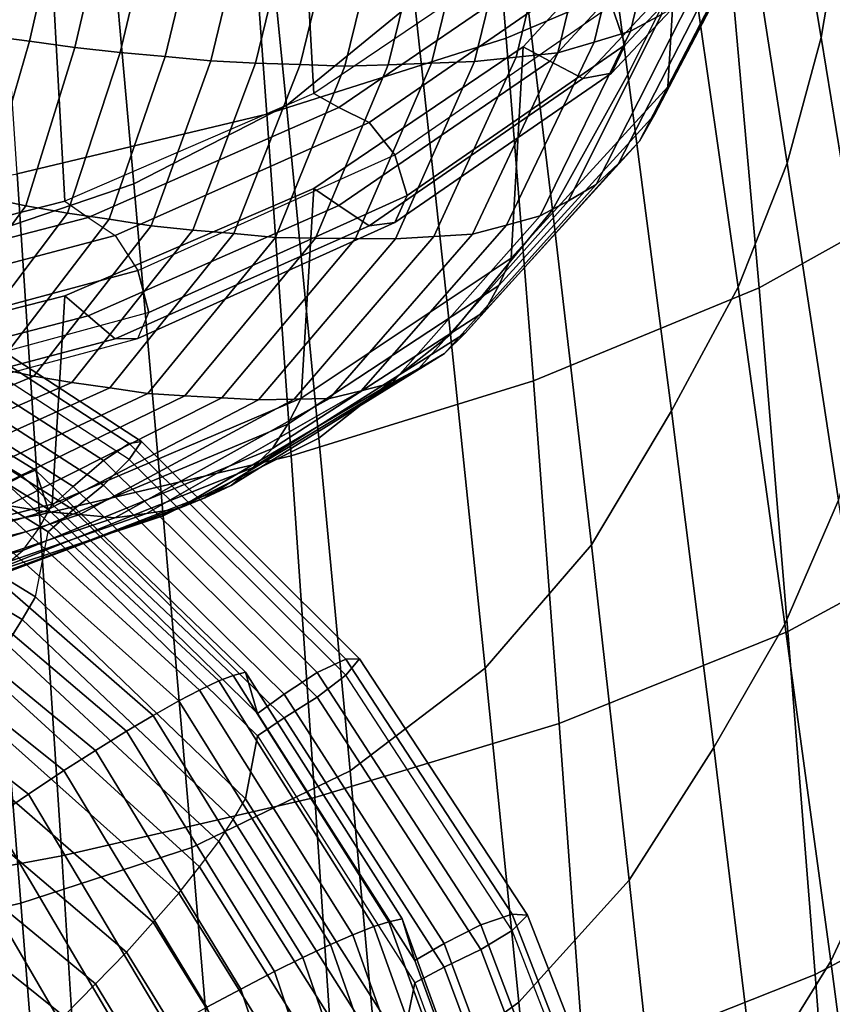
# Model space of a CAD drawing. Units: inches. Extents: x -20.4 to 20.4, y -18.4 to 18.4.
# Drawn here: x 6.9 to 8.8, y -1.2 to 1.2 of the extents above; entities that cross this region are included whole.
import ezdxf

# ---------------------------------------------------------------- set-up
doc = ezdxf.new("R2010")
doc.units = ezdxf.units.IN
doc.header["$MEASUREMENT"] = 0
doc.layers.add('Knoll Studio Chair Cushion', color=2, linetype='Continuous')
doc.layers.add('Knoll Studio Chair Shell', color=2, linetype='Continuous')

msp = doc.modelspace()

# ---------------------------------------------------------------- linework, layer by layer
at = {"layer": 'Knoll Studio Chair Cushion'}
for points in [[(8.4444, 1.5157, 13.1885), (8.6836, 1.9687, 13.6724), (8.6513, 1.466, 14.1743), (8.4143, 1.0145, 13.6918)], [(8.0435, 1.8706, 12.0788), (8.0716, 1.3343, 12.5447), (7.5756, 0.9987, 12.1862), (7.546, 1.5385, 11.7239)], [(8.3992, 1.1858, 14.6742), (8.5081, 1.6465, 15.1665), (8.4355, 1.6026, 15.2615), (8.3264, 1.1465, 14.7742)], [(8.6755, 1.6271, 12.9215), (8.7116, 1.5354, 12.9845), (8.3134, 1.1139, 12.5341), (8.2808, 1.2079, 12.4736)], [(8.3264, 1.1465, 14.7742), (8.4355, 1.6026, 15.2615), (8.3488, 1.5709, 15.3505), (8.2404, 1.1202, 14.8689)], [(8.2404, 1.1202, 14.8689), (8.3488, 1.5709, 15.3505), (8.2616, 1.5402, 15.4401), (8.1536, 1.0949, 14.9643)], [(8.1536, 1.0949, 14.9643), (8.2616, 1.5402, 15.4401), (8.162, 1.524, 15.5204), (8.0552, 1.0848, 15.051)], [(7.546, 1.5385, 11.7239), (7.5756, 0.9987, 12.1862), (6.9862, 0.7442, 11.9142), (6.9563, 1.2878, 11.4561)], [(8.0552, 1.0848, 15.051), (8.162, 1.524, 15.5204), (8.0623, 1.5082, 15.6011), (7.9565, 1.075, 15.1382)], [(8.0716, 1.1098, 12.7547), (8.4444, 1.5157, 13.1885), (8.4143, 1.0145, 13.6918), (8.0435, 0.6094, 13.2591)], [(8.1352, 1.0752, 12.7259), (8.5143, 1.4848, 13.1636), (8.4444, 1.5157, 13.1885), (8.0716, 1.1098, 12.7547)], [(8.3134, 1.1139, 12.5341), (8.7116, 1.5354, 12.9845), (8.6755, 1.4665, 13.0719), (8.2808, 1.0472, 12.6239)], [(6.9024, 1.1226, 15.8693), (6.9864, 1.4929, 16.265), (6.8764, 1.5003, 16.3142), (6.7964, 1.136, 15.9249)], [(7.0098, 1.1076, 15.812), (7.0973, 1.4841, 16.2143), (6.9864, 1.4929, 16.265), (6.9024, 1.1226, 15.8693)], [(7.8544, 1.0708, 15.2218), (7.9589, 1.4978, 15.6781), (7.8552, 1.4877, 15.7548), (7.7521, 1.067, 15.3052)], [(7.9565, 1.075, 15.1382), (8.0623, 1.5082, 15.6011), (7.9589, 1.4978, 15.6781), (7.8544, 1.0708, 15.2218)], [(7.117, 1.0957, 15.7496), (7.2076, 1.4784, 16.1585), (7.0973, 1.4841, 16.2143), (7.0098, 1.1076, 15.812)], [(7.2239, 1.0865, 15.6826), (7.3173, 1.4755, 16.0983), (7.2076, 1.4784, 16.1585), (7.117, 1.0957, 15.7496)], [(7.3317, 1.0763, 15.6145), (7.4276, 1.4717, 16.0369), (7.3173, 1.4755, 16.0983), (7.2239, 1.0865, 15.6826)], [(7.4377, 1.0712, 15.5409), (7.5358, 1.4729, 15.9701), (7.4276, 1.4717, 16.0369), (7.3317, 1.0763, 15.6145)], [(7.5434, 1.0678, 15.4646), (7.6433, 1.4759, 15.9006), (7.5358, 1.4729, 15.9701), (7.4377, 1.0712, 15.5409)], [(7.6495, 1.064, 15.3877), (7.7512, 1.4784, 15.8306), (7.6433, 1.4759, 15.9006), (7.5434, 1.0678, 15.4646)], [(7.7521, 1.067, 15.3052), (7.8552, 1.4877, 15.7548), (7.7512, 1.4784, 15.8306), (7.6495, 1.064, 15.3877)], [(8.2133, 1.0343, 12.6944), (8.6006, 1.449, 13.1375), (8.5143, 1.4848, 13.1636), (8.1352, 1.0752, 12.7259)], [(8.2808, 1.0472, 12.6239), (8.6755, 1.4665, 13.0719), (8.6006, 1.449, 13.1375), (8.2133, 1.0343, 12.6944)], [(8.4143, 1.0145, 13.6918), (8.6513, 1.466, 14.1743), (8.6181, 1.3985, 14.2726), (8.3832, 0.9483, 13.7916)], [(6.924, 1.4004, 11.406), (6.9563, 1.2878, 11.4561), (6.3011, 1.1229, 11.2799), (6.2698, 1.2373, 11.2317)], [(8.3832, 0.9483, 13.7916), (8.6181, 1.3985, 14.2726), (8.5795, 1.3348, 14.3725), (8.3471, 0.8862, 13.8932)], [(7.6354, 0.9662, 12.1433), (8.1352, 1.3078, 12.5082), (8.0716, 1.3343, 12.5447), (7.5756, 0.9987, 12.1862)], [(8.3471, 0.8862, 13.8932), (8.5795, 1.3348, 14.3725), (8.5265, 1.2795, 14.4732), (8.2978, 0.8332, 13.9963)], [(7.7068, 0.9307, 12.0931), (8.2133, 1.279, 12.4653), (8.1352, 1.3078, 12.5082), (7.6354, 0.9662, 12.1433)], [(6.9563, 1.2878, 11.4561), (6.9862, 0.7442, 11.9142), (6.3297, 0.5775, 11.7361), (6.3011, 1.1229, 11.2799)], [(7.7679, 0.8538, 12.0953), (8.2808, 1.2079, 12.4736), (8.2133, 1.279, 12.4653), (7.7068, 0.9307, 12.0931)], [(8.2978, 0.8332, 13.9963), (8.5265, 1.2795, 14.4732), (8.4699, 1.2273, 14.5747), (8.2451, 0.7835, 14.1005)], [(8.2451, 0.7835, 14.1005), (8.4699, 1.2273, 14.5747), (8.3992, 1.1858, 14.6742), (8.1794, 0.7452, 14.2034)], [(8.2808, 1.2079, 12.4736), (8.3134, 1.1139, 12.5341), (7.7971, 0.7571, 12.153), (7.7679, 0.8538, 12.0953)], [(8.1794, 0.7452, 14.2034), (8.3992, 1.1858, 14.6742), (8.3264, 1.1465, 14.7742), (8.1118, 0.7092, 14.3069)], [(8.1118, 0.7092, 14.3069), (8.3264, 1.1465, 14.7742), (8.2404, 1.1202, 14.8689), (8.0321, 0.6869, 14.4059)], [(6.7948, 0.7532, 15.4746), (6.9024, 1.1226, 15.8693), (6.7964, 1.136, 15.9249), (6.6971, 0.7719, 15.5359)], [(6.8938, 0.7329, 15.4116), (7.0098, 1.1076, 15.812), (6.9024, 1.1226, 15.8693), (6.7948, 0.7532, 15.4746)], [(8.0321, 0.6869, 14.4059), (8.2404, 1.1202, 14.8689), (8.1536, 1.0949, 14.9643), (7.9516, 0.6656, 14.5055)], [(6.9926, 0.7157, 15.3436), (7.117, 1.0957, 15.7496), (7.0098, 1.1076, 15.812), (6.8938, 0.7329, 15.4116)], [(7.5756, 0.7743, 12.3962), (8.0716, 1.1098, 12.7547), (8.0435, 0.6094, 13.2591), (7.546, 0.2773, 12.9042)], [(7.6354, 0.7337, 12.361), (8.1352, 1.0752, 12.7259), (8.0716, 1.1098, 12.7547), (7.5756, 0.7743, 12.3962)], [(7.7971, 0.7571, 12.153), (8.3134, 1.1139, 12.5341), (8.2808, 1.0472, 12.6239), (7.7679, 0.6932, 12.2456)], [(7.0913, 0.7013, 15.271), (7.2239, 1.0865, 15.6826), (7.117, 1.0957, 15.7496), (6.9926, 0.7157, 15.3436)], [(7.1909, 0.6859, 15.1973), (7.3317, 1.0763, 15.6145), (7.2239, 1.0865, 15.6826), (7.0913, 0.7013, 15.271)], [(7.289, 0.6757, 15.1182), (7.4377, 1.0712, 15.5409), (7.3317, 1.0763, 15.6145), (7.1909, 0.6859, 15.1973)], [(7.7068, 0.686, 12.3222), (8.2133, 1.0343, 12.6944), (8.1352, 1.0752, 12.7259), (7.6354, 0.7337, 12.361)], [(7.7691, 0.6549, 14.6893), (7.9565, 1.075, 15.1382), (7.8544, 1.0708, 15.2218), (7.6745, 0.6555, 14.7781)], [(7.8604, 0.6601, 14.5972), (8.0552, 1.0848, 15.051), (7.9565, 1.075, 15.1382), (7.7691, 0.6549, 14.6893)], [(7.9516, 0.6656, 14.5055), (8.1536, 1.0949, 14.9643), (8.0552, 1.0848, 15.051), (7.8604, 0.6601, 14.5972)], [(7.3867, 0.6673, 15.0365), (7.5434, 1.0678, 15.4646), (7.4377, 1.0712, 15.5409), (7.289, 0.6757, 15.1182)], [(7.4848, 0.6583, 14.9543), (7.6495, 1.064, 15.3877), (7.5434, 1.0678, 15.4646), (7.3867, 0.6673, 15.0365)], [(7.5798, 0.6565, 14.8666), (7.7521, 1.067, 15.3052), (7.6495, 1.064, 15.3877), (7.4848, 0.6583, 14.9543)], [(7.6745, 0.6555, 14.7781), (7.8544, 1.0708, 15.2218), (7.7521, 1.067, 15.3052), (7.5798, 0.6565, 14.8666)], [(7.7679, 0.6932, 12.2456), (8.2808, 1.0472, 12.6239), (8.2133, 1.0343, 12.6944), (7.7068, 0.686, 12.3222)], [(8.0435, 0.6094, 13.2591), (8.4143, 1.0145, 13.6918), (8.3832, 0.9483, 13.7916), (8.0142, 0.544, 13.3596)], [(7.0411, 0.7054, 11.8645), (7.6354, 0.9662, 12.1433), (7.5756, 0.9987, 12.1862), (6.9862, 0.7442, 11.9142)], [(7.1051, 0.6626, 11.8067), (7.7068, 0.9307, 12.0931), (7.6354, 0.9662, 12.1433), (7.0411, 0.7054, 11.8645)], [(8.0142, 0.544, 13.3596), (8.3832, 0.9483, 13.7916), (8.3471, 0.8862, 13.8932), (7.9803, 0.4829, 13.4621)], [(7.1592, 0.5798, 11.8024), (7.7679, 0.8538, 12.0953), (7.7068, 0.9307, 12.0931), (7.1051, 0.6626, 11.8067)], [(7.9803, 0.4829, 13.4621), (8.3471, 0.8862, 13.8932), (8.2978, 0.8332, 13.9963), (7.9343, 0.4314, 13.567)], [(7.7679, 0.8538, 12.0953), (7.7971, 0.7571, 12.153), (7.1848, 0.4803, 11.8571), (7.1592, 0.5798, 11.8024)], [(7.9343, 0.4314, 13.567), (8.2978, 0.8332, 13.9963), (8.2451, 0.7835, 14.1005), (7.8852, 0.3834, 13.673)], [(6.9862, 0.5198, 12.1242), (7.5756, 0.7743, 12.3962), (7.546, 0.2773, 12.9042), (6.9563, 0.0267, 12.6363)], [(7.0411, 0.4728, 12.0822), (7.6354, 0.7337, 12.361), (7.5756, 0.7743, 12.3962), (6.9862, 0.5198, 12.1242)], [(7.8852, 0.3834, 13.673), (8.2451, 0.7835, 14.1005), (8.1794, 0.7452, 14.2034), (7.8243, 0.3475, 13.7785)], [(6.64, 0.3902, 15.0455), (6.8938, 0.7329, 15.4116), (6.7948, 0.7532, 15.4746), (6.5496, 0.4155, 15.1137)], [(7.1848, 0.4803, 11.8571), (7.7971, 0.7571, 12.153), (7.7679, 0.6932, 12.2456), (7.1592, 0.4191, 11.9528)], [(6.9862, 0.7442, 11.9142), (7.0411, 0.7054, 11.8645), (6.3785, 0.5339, 11.6813), (6.3297, 0.5775, 11.7361)], [(6.7305, 0.3683, 14.9724), (6.9926, 0.7157, 15.3436), (6.8938, 0.7329, 15.4116), (6.64, 0.3902, 15.0455)], [(7.1051, 0.4179, 12.0357), (7.7068, 0.686, 12.3222), (7.6354, 0.7337, 12.361), (7.0411, 0.4728, 12.0822)], [(7.8243, 0.3475, 13.7785), (8.1794, 0.7452, 14.2034), (8.1118, 0.7092, 14.3069), (7.7615, 0.314, 13.8846)], [(7.0411, 0.7054, 11.8645), (7.1051, 0.6626, 11.8067), (6.4341, 0.4852, 11.6171), (6.3785, 0.5339, 11.6813)], [(6.821, 0.3493, 14.8949), (7.0913, 0.7013, 15.271), (6.9926, 0.7157, 15.3436), (6.7305, 0.3683, 14.9724)], [(6.9124, 0.3294, 14.8163), (7.1909, 0.6859, 15.1973), (7.0913, 0.7013, 15.271), (6.821, 0.3493, 14.8949)], [(7.7615, 0.314, 13.8846), (8.1118, 0.7092, 14.3069), (8.0321, 0.6869, 14.4059), (7.6878, 0.2948, 13.987)], [(7.0026, 0.3148, 14.7326), (7.289, 0.6757, 15.1182), (7.1909, 0.6859, 15.1973), (6.9124, 0.3294, 14.8163)], [(7.1592, 0.4191, 11.9528), (7.7679, 0.6932, 12.2456), (7.7068, 0.686, 12.3222), (7.1051, 0.4179, 12.0357)], [(7.6878, 0.2948, 13.987), (8.0321, 0.6869, 14.4059), (7.9516, 0.6656, 14.5055), (7.6133, 0.2766, 14.0899)], [(7.1051, 0.6626, 11.8067), (7.1592, 0.5798, 11.8024), (6.4806, 0.3972, 11.6073), (6.4341, 0.4852, 11.6171)], [(7.0925, 0.3021, 14.6463), (7.3867, 0.6673, 15.0365), (7.289, 0.6757, 15.1182), (7.0026, 0.3148, 14.7326)], [(7.1828, 0.2889, 14.5596), (7.4848, 0.6583, 14.9543), (7.3867, 0.6673, 15.0365), (7.0925, 0.3021, 14.6463)], [(7.2704, 0.2831, 14.4676), (7.5798, 0.6565, 14.8666), (7.4848, 0.6583, 14.9543), (7.1828, 0.2889, 14.5596)], [(7.3577, 0.2781, 14.3748), (7.6745, 0.6555, 14.7781), (7.5798, 0.6565, 14.8666), (7.2704, 0.2831, 14.4676)], [(7.4449, 0.2735, 14.2818), (7.7691, 0.6549, 14.6893), (7.6745, 0.6555, 14.7781), (7.3577, 0.2781, 14.3748)], [(7.5292, 0.2749, 14.1857), (7.8604, 0.6601, 14.5972), (7.7691, 0.6549, 14.6893), (7.4449, 0.2735, 14.2818)], [(7.6133, 0.2766, 14.0899), (7.9516, 0.6656, 14.5055), (7.8604, 0.6601, 14.5972), (7.5292, 0.2749, 14.1857)], [(7.546, 0.2773, 12.9042), (8.0435, 0.6094, 13.2591), (8.0142, 0.544, 13.3596), (7.5146, 0.2157, 13.0087)], [(7.0774, 0.13, 12.1636), (7.1385, 0.1702, 12.098), (6.5297, 0.5651, 12.0284), (6.4757, 0.5163, 12.0955)], [(7.1592, 0.5798, 11.8024), (7.1848, 0.4803, 11.8571), (6.5024, 0.2951, 11.6593), (6.4806, 0.3972, 11.6073)], [(6.5554, 0.5737, 11.9152), (7.1677, 0.1747, 11.9855), (7.1385, 0.132, 11.8813), (6.5297, 0.5269, 11.8117)], [(7.1385, 0.1702, 12.098), (7.1677, 0.1747, 11.9855), (6.5554, 0.5737, 11.9152), (6.5297, 0.5651, 12.0284)], [(7.5146, 0.2157, 13.0087), (8.0142, 0.544, 13.3596), (7.9803, 0.4829, 13.4621), (7.4783, 0.1588, 13.1159)], [(6.3297, 0.353, 11.9461), (6.9862, 0.5198, 12.1242), (6.9563, 0.0267, 12.6363), (6.3011, -0.1383, 12.4601)], [(6.3785, 0.3013, 11.899), (7.0411, 0.4728, 12.0822), (6.9862, 0.5198, 12.1242), (6.3297, 0.353, 11.9461)], [(7.006, 0.0686, 12.166), (7.0774, 0.13, 12.1636), (6.4757, 0.5163, 12.0955), (6.4117, 0.4446, 12.0997)], [(7.0774, 0.0718, 11.8335), (7.1385, 0.132, 11.8813), (6.5297, 0.5269, 11.8117), (6.4757, 0.4581, 11.7654)], [(6.8852, 0.0939, 12.995), (6.9166, 0.1073, 12.8744), (6.3268, 0.4686, 12.8107), (6.2946, 0.4491, 12.9323)], [(6.9166, 0.1073, 12.8744), (6.9462, 0.0149, 12.1697), (6.3568, 0.3817, 12.1051), (6.3268, 0.4686, 12.8107)], [(6.4341, 0.2405, 11.8462), (7.1051, 0.4179, 12.0357), (7.0411, 0.4728, 12.0822), (6.3785, 0.3013, 11.899)], [(7.1592, 0.4191, 11.9528), (7.1848, 0.4803, 11.8571), (6.5024, 0.2951, 11.6593), (6.4806, 0.2365, 11.7576)], [(7.4783, 0.1588, 13.1159), (7.9803, 0.4829, 13.4621), (7.9343, 0.4314, 13.567), (7.4307, 0.1128, 13.2266)], [(6.8488, 0.075, 13.1148), (6.8852, 0.0939, 12.995), (6.2946, 0.4491, 12.9323), (6.2573, 0.4232, 13.0534)], [(6.9462, 0.0149, 12.1697), (7.006, 0.0686, 12.166), (6.4117, 0.4446, 12.0997), (6.3568, 0.3817, 12.1051)], [(7.006, 0.0132, 11.8523), (7.0774, 0.0718, 11.8335), (6.4757, 0.4581, 11.7654), (6.4117, 0.3892, 11.786)], [(7.4307, 0.1128, 13.2266), (7.9343, 0.4314, 13.567), (7.8852, 0.3834, 13.673), (7.3797, 0.0707, 13.3388)], [(6.4806, 0.2365, 11.7576), (7.1592, 0.4191, 11.9528), (7.1051, 0.4179, 12.0357), (6.4341, 0.2405, 11.8462)], [(6.9462, -0.0385, 11.8671), (7.006, 0.0132, 11.8523), (6.4117, 0.3892, 11.786), (6.3568, 0.3284, 11.8024)], [(7.3797, 0.0707, 13.3388), (7.8852, 0.3834, 13.673), (7.8243, 0.3475, 13.7785), (7.3178, 0.0417, 13.4517)], [(6.4109, 0.1219, 14.5947), (6.9124, 0.3294, 14.8163), (6.821, 0.3493, 14.8949), (6.3218, 0.1513, 14.6833)], [(6.9166, -0.1926, 11.1733), (6.9462, -0.0385, 11.8671), (6.3568, 0.3284, 11.8024), (6.3268, 0.1687, 11.1096)], [(6.4993, 0.0979, 14.5009), (7.0026, 0.3148, 14.7326), (6.9124, 0.3294, 14.8163), (6.4109, 0.1219, 14.5947)], [(7.3178, 0.0417, 13.4517), (7.8243, 0.3475, 13.7785), (7.7615, 0.314, 13.8846), (7.2538, 0.0153, 13.5655)], [(6.5878, 0.0758, 14.4045), (7.0925, 0.3021, 14.6463), (7.0026, 0.3148, 14.7326), (6.4993, 0.0979, 14.5009)], [(7.2538, 0.0153, 13.5655), (7.7615, 0.314, 13.8846), (7.6878, 0.2948, 13.987), (7.1798, 0.0043, 13.6765)], [(6.677, 0.053, 14.3075), (7.1828, 0.2889, 14.5596), (7.0925, 0.3021, 14.6463), (6.5878, 0.0758, 14.4045)], [(6.7639, 0.0378, 14.2055), (7.2704, 0.2831, 14.4676), (7.1828, 0.2889, 14.5596), (6.677, 0.053, 14.3075)], [(6.8506, 0.0235, 14.1027), (7.3577, 0.2781, 14.3748), (7.2704, 0.2831, 14.4676), (6.7639, 0.0378, 14.2055)], [(7.1798, 0.0043, 13.6765), (7.6878, 0.2948, 13.987), (7.6133, 0.2766, 14.0899), (7.1048, -0.0056, 13.7883)], [(6.9372, 0.0095, 13.9997), (7.4449, 0.2735, 14.2818), (7.3577, 0.2781, 14.3748), (6.8506, 0.0235, 14.1027)], [(6.9563, 0.0267, 12.6363), (7.546, 0.2773, 12.9042), (7.5146, 0.2157, 13.0087), (6.924, -0.0308, 12.7454)], [(7.0212, 0.0018, 13.8938), (7.5292, 0.2749, 14.1857), (7.4449, 0.2735, 14.2818), (6.9372, 0.0095, 13.9997)], [(7.1048, -0.0056, 13.7883), (7.6133, 0.2766, 14.0899), (7.5292, 0.2749, 14.1857), (7.0212, 0.0018, 13.8938)], [(6.924, -0.0308, 12.7454), (7.5146, 0.2157, 13.0087), (7.4783, 0.1588, 13.1159), (6.8867, -0.0828, 12.8577)], [(6.8852, -0.2465, 11.0646), (6.9166, -0.1926, 11.1733), (6.3268, 0.1687, 11.1096), (6.2946, 0.1087, 11.0019)], [(7.5838, -0.372, 12.2521), (7.6514, -0.3401, 12.188), (7.1385, 0.1702, 12.098), (7.0774, 0.13, 12.1636)], [(7.1677, 0.1747, 11.9855), (7.6839, -0.3395, 12.0762), (7.6514, -0.3783, 11.9713), (7.1385, 0.132, 11.8813)], [(7.6514, -0.3401, 12.188), (7.6839, -0.3395, 12.0762), (7.1677, 0.1747, 11.9855), (7.1385, 0.1702, 12.098)], [(6.8867, -0.0828, 12.8577), (7.4783, 0.1588, 13.1159), (7.4307, 0.1128, 13.2266), (6.8392, -0.1228, 12.9749)], [(7.5058, -0.4236, 12.2528), (7.5838, -0.372, 12.2521), (7.0774, 0.13, 12.1636), (7.006, 0.0686, 12.166)], [(7.5838, -0.4302, 11.922), (7.6514, -0.3783, 11.9713), (7.1385, 0.132, 11.8813), (7.0774, 0.0718, 11.8335)], [(6.8488, -0.3052, 10.9584), (6.8852, -0.2465, 11.0646), (6.2946, 0.1087, 11.0019), (6.2573, 0.043, 10.897)], [(6.8392, -0.1228, 12.9749), (7.4307, 0.1128, 13.2266), (7.3797, 0.0707, 13.3388), (6.7881, -0.1584, 13.0941)], [(7.3508, -0.392, 13.1972), (7.3848, -0.3793, 13.0784), (6.8852, 0.0939, 12.995), (6.8488, 0.075, 13.1148)], [(7.3848, -0.3793, 13.0784), (7.414, -0.3713, 12.9588), (6.9166, 0.1073, 12.8744), (6.8852, 0.0939, 12.995)], [(7.414, -0.3713, 12.9588), (7.4422, -0.4687, 12.255), (6.9462, 0.0149, 12.1697), (6.9166, 0.1073, 12.8744)], [(6.7881, -0.1584, 13.0941), (7.3797, 0.0707, 13.3388), (7.3178, 0.0417, 13.4517), (6.7272, -0.1798, 13.2151)], [(7.3049, -0.4138, 13.3119), (7.3508, -0.392, 13.1972), (6.8488, 0.075, 13.1148), (6.8013, 0.0453, 13.231)], [(7.5058, -0.479, 11.939), (7.5838, -0.4302, 11.922), (7.0774, 0.0718, 11.8335), (7.006, 0.0132, 11.8523)], [(7.4422, -0.4687, 12.255), (7.5058, -0.4236, 12.2528), (7.006, 0.0686, 12.166), (6.9462, 0.0149, 12.1697)], [(6.3011, -0.1383, 12.4601), (6.9563, 0.0267, 12.6363), (6.924, -0.0308, 12.7454), (6.2698, -0.1939, 12.5711)], [(6.3564, -0.1661, 13.8121), (6.9372, 0.0095, 13.9997), (6.8506, 0.0235, 14.1027), (6.2727, -0.1418, 13.926)], [(6.7272, -0.1798, 13.2151), (7.3178, 0.0417, 13.4517), (7.2538, 0.0153, 13.5655), (6.664, -0.1982, 13.3373)], [(7.2557, -0.4391, 13.4255), (7.3049, -0.4138, 13.3119), (6.8013, 0.0453, 13.231), (6.7503, 0.0117, 13.346)], [(6.4378, -0.1838, 13.6955), (7.0212, 0.0018, 13.8938), (6.9372, 0.0095, 13.9997), (6.3564, -0.1661, 13.8121)], [(6.5187, -0.2011, 13.5794), (7.1048, -0.0056, 13.7883), (7.0212, 0.0018, 13.8938), (6.4378, -0.1838, 13.6955)], [(6.5919, -0.2003, 13.4579), (7.1798, 0.0043, 13.6765), (7.1048, -0.0056, 13.7883), (6.5187, -0.2011, 13.5794)], [(6.664, -0.1982, 13.3373), (7.2538, 0.0153, 13.5655), (7.1798, 0.0043, 13.6765), (6.5919, -0.2003, 13.4579)], [(7.1949, -0.4737, 13.5314), (7.2557, -0.4391, 13.4255), (6.7503, 0.0117, 13.346), (6.6884, -0.0329, 13.4537)], [(7.4422, -0.5221, 11.9523), (7.5058, -0.479, 11.939), (7.006, 0.0132, 11.8523), (6.9462, -0.0385, 11.8671)], [(6.8867, -0.0828, 12.8577), (6.924, -0.0308, 12.7454), (6.2698, -0.1939, 12.5711), (6.2337, -0.2438, 12.6857)], [(7.1321, -0.5106, 13.6364), (7.1949, -0.4737, 13.5314), (6.6884, -0.0329, 13.4537), (6.6244, -0.0801, 13.5605)], [(6.9462, -0.0385, 11.8671), (7.4422, -0.5221, 11.9523), (7.414, -0.6712, 11.2577), (6.9166, -0.1926, 11.1733)], [(6.8392, -0.1228, 12.9749), (6.8867, -0.0828, 12.8577), (6.2337, -0.2438, 12.6857), (6.1886, -0.2807, 12.8061)], [(7.0583, -0.5567, 13.7298), (7.1321, -0.5106, 13.6364), (6.6244, -0.0801, 13.5605), (6.5504, -0.138, 13.6559)], [(6.9839, -0.604, 13.823), (7.0583, -0.5567, 13.7298), (6.5504, -0.138, 13.6559), (6.4754, -0.1972, 13.7513)], [(6.8998, -0.6601, 13.9006), (6.9839, -0.604, 13.823), (6.4754, -0.1972, 13.7513), (6.3918, -0.2664, 13.8312)], [(7.3848, -0.7197, 11.148), (7.414, -0.6712, 11.2577), (6.9166, -0.1926, 11.1733), (6.8852, -0.2465, 11.0646)], [(7.3508, -0.7722, 11.0408), (7.3848, -0.7197, 11.148), (6.8852, -0.2465, 11.0646), (6.8488, -0.3052, 10.9584)], [(6.8155, -0.7167, 13.9783), (6.8998, -0.6601, 13.9006), (6.3918, -0.2664, 13.8312), (6.3078, -0.3362, 13.9112)], [(7.3049, -0.832, 10.9404), (7.3508, -0.7722, 11.0408), (6.8488, -0.3052, 10.9584), (6.8013, -0.3728, 10.8594)], [(7.9712, -0.9697, 12.3575), (8.046, -0.9443, 12.2945), (7.6514, -0.3401, 12.188), (7.5838, -0.372, 12.2521)], [(7.6839, -0.3395, 12.0762), (8.0822, -0.9469, 12.1833), (8.046, -0.9825, 12.0778), (7.6514, -0.3783, 11.9713)], [(8.046, -0.9443, 12.2945), (8.0822, -0.9469, 12.1833), (7.6839, -0.3395, 12.0762), (7.6514, -0.3401, 12.188)], [(7.2557, -0.8946, 10.8423), (7.3049, -0.832, 10.9404), (6.8013, -0.3728, 10.8594), (6.7503, -0.4438, 10.7628)], [(7.7538, -0.962, 13.1812), (7.7849, -0.955, 13.0617), (7.414, -0.3713, 12.9588), (7.3848, -0.3793, 13.0784)], [(7.7849, -0.955, 13.0617), (7.815, -1.0537, 12.3582), (7.4422, -0.4687, 12.255), (7.414, -0.3713, 12.9588)], [(7.8849, -1.014, 12.3569), (7.9712, -0.9697, 12.3575), (7.5838, -0.372, 12.2521), (7.5058, -0.4236, 12.2528)], [(7.6684, -0.9929, 13.414), (7.7177, -0.9734, 13.2997), (7.3508, -0.392, 13.1972), (7.3049, -0.4138, 13.3119)], [(7.7177, -0.9734, 13.2997), (7.7538, -0.962, 13.1812), (7.3848, -0.3793, 13.0784), (7.3508, -0.392, 13.1972)], [(7.9712, -1.0279, 12.0274), (8.046, -0.9825, 12.0778), (7.6514, -0.3783, 11.9713), (7.5838, -0.4302, 11.922)], [(7.6157, -1.0157, 13.5272), (7.6684, -0.9929, 13.414), (7.3049, -0.4138, 13.3119), (7.2557, -0.4391, 13.4255)], [(7.55, -1.0468, 13.6325), (7.6157, -1.0157, 13.5272), (7.2557, -0.4391, 13.4255), (7.1949, -0.4737, 13.5314)], [(7.815, -1.0537, 12.3582), (7.8849, -1.014, 12.3569), (7.5058, -0.4236, 12.2528), (7.4422, -0.4687, 12.255)], [(7.8849, -1.0693, 12.0431), (7.9712, -1.0279, 12.0274), (7.5838, -0.4302, 11.922), (7.5058, -0.479, 11.939)], [(7.1949, -0.9633, 10.7546), (7.2557, -0.8946, 10.8423), (6.7503, -0.4438, 10.7628), (6.6884, -0.5225, 10.6769)], [(7.4824, -1.0802, 13.7368), (7.55, -1.0468, 13.6325), (7.1949, -0.4737, 13.5314), (7.1321, -0.5106, 13.6364)], [(7.815, -1.1071, 12.0555), (7.8849, -1.0693, 12.0431), (7.5058, -0.479, 11.939), (7.4422, -0.5221, 11.9523)], [(7.4026, -1.1218, 13.8294), (7.4824, -1.0802, 13.7368), (7.1321, -0.5106, 13.6364), (7.0583, -0.5567, 13.7298)], [(7.1321, -1.0339, 10.6686), (7.1949, -0.9633, 10.7546), (6.6884, -0.5225, 10.6769), (6.6244, -0.6034, 10.5927)], [(7.4422, -0.5221, 11.9523), (7.815, -1.1071, 12.0555), (7.7849, -1.255, 11.3606), (7.414, -0.6712, 11.2577)], [(7.3221, -1.1645, 13.9218), (7.4026, -1.1218, 13.8294), (7.0583, -0.5567, 13.7298), (6.9839, -0.604, 13.823)], [(7.0583, -1.1092, 10.5966), (7.1321, -1.0339, 10.6686), (6.6244, -0.6034, 10.5927), (6.5504, -0.6905, 10.5228)], [(7.231, -1.2152, 13.9985), (7.3221, -1.1645, 13.9218), (6.9839, -0.604, 13.823), (6.8998, -0.6601, 13.9006)], [(7.1396, -1.2664, 14.0753), (7.231, -1.2152, 13.9985), (6.8998, -0.6601, 13.9006), (6.8155, -0.7167, 13.9783)], [(7.414, -0.6712, 11.2577), (7.7849, -1.255, 11.3606), (7.7538, -1.3024, 11.2508), (7.3848, -0.7197, 11.148)], [(6.9839, -1.1855, 10.5252), (7.0583, -1.1092, 10.5966), (6.5504, -0.6905, 10.5228), (6.4754, -0.7787, 10.4534)], [(7.0451, -1.3202, 14.1459), (7.1396, -1.2664, 14.0753), (6.8155, -0.7167, 13.9783), (6.7283, -0.7762, 14.05)], [(7.3848, -0.7197, 11.148), (7.7538, -1.3024, 11.2508), (7.7177, -1.3536, 11.1433), (7.3508, -0.7722, 11.0408)], [(6.8998, -1.2648, 10.4714), (6.9839, -1.1855, 10.5252), (6.4754, -0.7787, 10.4534), (6.3918, -0.8711, 10.402)], [(6.9504, -1.3741, 14.2161), (7.0451, -1.3202, 14.1459), (6.7283, -0.7762, 14.05), (6.641, -0.8359, 14.1212)], [(7.3508, -0.7722, 11.0408), (7.7177, -1.3536, 11.1433), (7.6684, -1.411, 11.0425), (7.3049, -0.832, 10.9404)], [(6.8554, -1.4282, 14.2851), (6.9504, -1.3741, 14.2161), (6.641, -0.8359, 14.1212), (6.5534, -0.8958, 14.1912)], [(7.3049, -0.832, 10.9404), (7.6684, -1.411, 11.0425), (7.6157, -1.4712, 10.944), (7.2557, -0.8946, 10.8423)], [(6.8155, -1.3446, 10.4178), (6.8998, -1.2648, 10.4714), (6.3918, -0.8711, 10.402), (6.3078, -0.964, 10.3507)], [(7.2557, -0.8946, 10.8423), (7.6157, -1.4712, 10.944), (7.55, -1.5364, 10.8557), (7.1949, -0.9633, 10.7546)], [(7.9887, -1.6109, 13.2956), (8.0219, -1.6058, 13.1764), (7.7849, -0.955, 13.0617), (7.7538, -0.962, 13.1812)], [(8.0219, -1.6058, 13.1764), (8.0541, -1.7065, 12.4733), (7.815, -1.0537, 12.3582), (7.7849, -0.955, 13.0617)], [(8.2242, -1.6353, 12.4748), (8.306, -1.6162, 12.413), (8.046, -0.9443, 12.2945), (7.9712, -0.9697, 12.3575)], [(8.306, -1.6162, 12.413), (8.3455, -1.6219, 12.3023), (8.0822, -0.9469, 12.1833), (8.046, -0.9443, 12.2945)], [(8.0822, -0.9469, 12.1833), (8.3455, -1.6219, 12.3023), (8.306, -1.6544, 12.1963), (8.046, -0.9825, 12.0778)], [(7.1949, -0.9633, 10.7546), (7.55, -1.5364, 10.8557), (7.4824, -1.6035, 10.769), (7.1321, -1.0339, 10.6686)], [(7.8971, -1.6361, 13.5275), (7.95, -1.6199, 13.4137), (7.7177, -0.9734, 13.2997), (7.6684, -0.9929, 13.414)], [(7.95, -1.6199, 13.4137), (7.9887, -1.6109, 13.2956), (7.7538, -0.962, 13.1812), (7.7177, -0.9734, 13.2997)], [(8.1302, -1.6724, 12.4729), (8.2242, -1.6353, 12.4748), (7.9712, -0.9697, 12.3575), (7.8849, -1.014, 12.3569)], [(7.8405, -1.6553, 13.64), (7.8971, -1.6361, 13.5275), (7.6684, -0.9929, 13.414), (7.6157, -1.0157, 13.5272)], [(8.2242, -1.6935, 12.1447), (8.306, -1.6544, 12.1963), (8.046, -0.9825, 12.0778), (7.9712, -1.0279, 12.0274)], [(7.7698, -1.6818, 13.7444), (7.8405, -1.6553, 13.64), (7.6157, -1.0157, 13.5272), (7.55, -1.0468, 13.6325)], [(8.0541, -1.7065, 12.4733), (8.1302, -1.6724, 12.4729), (7.8849, -1.014, 12.3569), (7.815, -1.0537, 12.3582)], [(7.1321, -1.0339, 10.6686), (7.4824, -1.6035, 10.769), (7.4026, -1.6742, 10.6963), (7.0583, -1.1092, 10.5966)], [(7.697, -1.7105, 13.848), (7.7698, -1.6818, 13.7444), (7.55, -1.0468, 13.6325), (7.4824, -1.0802, 13.7368)], [(8.1302, -1.7277, 12.1592), (8.2242, -1.6935, 12.1447), (7.9712, -1.0279, 12.0274), (7.8849, -1.0693, 12.0431)], [(8.0541, -1.7598, 12.1706), (8.1302, -1.7277, 12.1592), (7.8849, -1.0693, 12.0431), (7.815, -1.1071, 12.0555)], [(7.6109, -1.7463, 13.9395), (7.697, -1.7105, 13.848), (7.4824, -1.0802, 13.7368), (7.4026, -1.1218, 13.8294)], [(7.0583, -1.1092, 10.5966), (7.4026, -1.6742, 10.6963), (7.3221, -1.746, 10.624), (6.9839, -1.1855, 10.5252)], [(7.815, -1.1071, 12.0555), (8.0541, -1.7598, 12.1706), (8.0219, -1.9058, 11.4754), (7.7849, -1.255, 11.3606)], [(7.5241, -1.7833, 14.031), (7.6109, -1.7463, 13.9395), (7.4026, -1.1218, 13.8294), (7.3221, -1.1645, 13.9218)]]:
    msp.add_3dface(points, dxfattribs=at)
at = {"layer": 'Knoll Studio Chair Shell'}
for points in [[(8.8284, 1.4296, 13.2522), (8.6873, 2.2285, 13.1328), (8.6439, 1.9295, 12.8353), (8.7774, 1.1313, 12.9537)], [(8.0317, 1.1299, 9.3221), (7.9646, 1.942, 9.1912), (8.4817, 2.1691, 9.4566), (8.5585, 1.3536, 9.5832)], [(8.467, 1.3382, 12.2541), (8.3496, 2.1351, 12.1324), (8.2131, 1.8394, 11.8599), (8.3198, 1.0438, 11.984)], [(7.8143, 1.2181, 11.4324), (7.726, 2.0078, 11.3038), (7.4321, 1.758, 11.118), (7.5109, 0.9706, 11.2486)], [(7.4645, 0.9504, 9.1177), (7.405, 1.7597, 8.9835), (7.9646, 1.942, 9.1912), (8.0317, 1.1299, 9.3221)], [(8.7774, 1.1313, 12.9537), (8.6439, 1.9295, 12.8353), (8.573, 1.6318, 12.5419), (8.6974, 0.8339, 12.6608)], [(8.3198, 1.0438, 11.984), (8.2131, 1.8394, 11.8599), (8.0457, 1.5162, 11.6376), (8.1412, 0.7234, 11.7637)], [(6.8727, 0.8087, 8.962), (6.8183, 1.6161, 8.8254), (7.405, 1.7597, 8.9835), (7.4645, 0.9504, 9.1177)], [(7.5109, 0.9706, 11.2486), (7.4321, 1.758, 11.118), (7.0788, 1.5705, 10.9617), (7.1495, 0.7849, 11.0941)], [(8.6974, 0.8339, 12.6608), (8.573, 1.6318, 12.5419), (8.467, 1.3382, 12.2541), (8.5811, 0.5407, 12.3749)], [(8.6309, 0.5391, 9.7094), (8.5585, 1.3536, 9.5832), (9.027, 1.6232, 9.9028), (9.1091, 0.8054, 10.0237)], [(7.1495, 0.7849, 11.0941), (7.0788, 1.5705, 10.9617), (6.6907, 1.4354, 10.8371), (6.755, 0.6511, 10.9711)], [(8.1412, 0.7234, 11.7637), (8.0457, 1.5162, 11.6376), (7.8143, 1.2181, 11.4324), (7.8996, 0.4282, 11.5608)], [(8.9676, 0.6308, 13.3713), (8.8284, 1.4296, 13.2522), (8.7774, 1.1313, 12.9537), (8.9084, 0.3332, 13.0712)], [(8.0959, 0.3183, 9.4529), (8.0317, 1.1299, 9.3221), (8.5585, 1.3536, 9.5832), (8.6309, 0.5391, 9.7094)], [(8.5811, 0.5407, 12.3749), (8.467, 1.3382, 12.2541), (8.3198, 1.0438, 11.984), (8.4231, 0.2476, 12.1075)], [(7.8996, 0.4282, 11.5608), (7.8143, 1.2181, 11.4324), (7.5109, 0.9706, 11.2486), (7.5874, 0.1831, 11.3794)], [(7.5222, 0.1411, 9.2523), (7.4645, 0.9504, 9.1177), (8.0317, 1.1299, 9.3221), (8.0959, 0.3183, 9.4529)], [(8.9084, 0.3332, 13.0712), (8.7774, 1.1313, 12.9537), (8.6974, 0.8339, 12.6608), (8.8189, 0.0358, 12.7788)], [(8.4231, 0.2476, 12.1075), (8.3198, 1.0438, 11.984), (8.1412, 0.7234, 11.7637), (8.2334, -0.0699, 11.8894)], [(7.5874, 0.1831, 11.3794), (7.5109, 0.9706, 11.2486), (7.1495, 0.7849, 11.0941), (7.2189, -0.0008, 11.227)], [(6.9261, 0.0012, 9.0992), (6.8727, 0.8087, 8.962), (7.4645, 0.9504, 9.1177), (7.5222, 0.1411, 9.2523)], [(8.8189, 0.0358, 12.7788), (8.6974, 0.8339, 12.6608), (8.5811, 0.5407, 12.3749), (8.6921, -0.2572, 12.495)], [(6.3206, -0.1124, 8.9811), (6.2691, 0.694, 8.8423), (6.8727, 0.8087, 8.962), (6.9261, 0.0012, 9.0992)], [(8.6992, -0.2745, 9.8354), (8.6309, 0.5391, 9.7094), (9.1091, 0.8054, 10.0237), (9.1861, -0.011, 10.1439)], [(7.2189, -0.0008, 11.227), (7.1495, 0.7849, 11.0941), (6.755, 0.6511, 10.9711), (6.8187, -0.1334, 11.1056)], [(8.2334, -0.0699, 11.8894), (8.1412, 0.7234, 11.7637), (7.8996, 0.4282, 11.5608), (7.9819, -0.3619, 11.689)], [(8.1573, -0.493, 9.5839), (8.0959, 0.3183, 9.4529), (8.6309, 0.5391, 9.7094), (8.6992, -0.2745, 9.8354)], [(8.6921, -0.2572, 12.495), (8.5811, 0.5407, 12.3749), (8.4231, 0.2476, 12.1075), (8.5233, -0.5493, 12.2306)], [(7.9819, -0.3619, 11.689), (7.8996, 0.4282, 11.5608), (7.5874, 0.1831, 11.3794), (7.6616, -0.6044, 11.5103)], [(7.5782, -0.6681, 9.3873), (7.5222, 0.1411, 9.2523), (8.0959, 0.3183, 9.4529), (8.1573, -0.493, 9.5839)], [(8.5233, -0.5493, 12.2306), (8.4231, 0.2476, 12.1075), (8.2334, -0.0699, 11.8894), (8.3227, -0.8636, 12.0148)], [(7.6616, -0.6044, 11.5103), (7.5874, 0.1831, 11.3794), (7.2189, -0.0008, 11.227), (7.2869, -0.7865, 11.3603)], [(6.9785, -0.8063, 9.2372), (6.9261, 0.0012, 9.0992), (7.5222, 0.1411, 9.2523), (7.5782, -0.6681, 9.3873)], [(8.9376, -0.7625, 12.8961), (8.8189, 0.0358, 12.7788), (8.6921, -0.2572, 12.495), (8.8003, -1.0556, 12.6145)], [(6.3712, -0.9187, 9.1211), (6.3206, -0.1124, 8.9811), (6.9261, 0.0012, 9.0992), (6.9785, -0.8063, 9.2372)], [(7.2869, -0.7865, 11.3603), (7.2189, -0.0008, 11.227), (6.8187, -0.1334, 11.1056), (6.8817, -0.9178, 11.2408)], [(8.7638, -1.0874, 9.9613), (8.6992, -0.2745, 9.8354), (9.1861, -0.011, 10.1439), (9.2581, -0.8262, 10.2636)], [(8.3227, -0.8636, 12.0148), (8.2334, -0.0699, 11.8894), (7.9819, -0.3619, 11.689), (8.0616, -1.1522, 11.8173)], [(6.8817, -0.9178, 11.2408), (6.8187, -0.1334, 11.1056), (6.4053, -0.2307, 11.01), (6.4643, -1.0141, 11.1468)], [(8.2161, -1.3039, 9.7151), (8.1573, -0.493, 9.5839), (8.6992, -0.2745, 9.8354), (8.7638, -1.0874, 9.9613)], [(8.8003, -1.0556, 12.6145), (8.6921, -0.2572, 12.495), (8.5233, -0.5493, 12.2306), (8.6207, -1.3468, 12.3534)], [(8.0616, -1.1522, 11.8173), (7.9819, -0.3619, 11.689), (7.6616, -0.6044, 11.5103), (7.7339, -1.3919, 11.6414)], [(7.6326, -1.4773, 9.5228), (7.5782, -0.6681, 9.3873), (8.1573, -0.493, 9.5839), (8.2161, -1.3039, 9.7151)], [(8.6207, -1.3468, 12.3534), (8.5233, -0.5493, 12.2306), (8.3227, -0.8636, 12.0148), (8.4092, -1.6577, 12.1401)], [(7.7339, -1.3919, 11.6414), (7.6616, -0.6044, 11.5103), (7.2869, -0.7865, 11.3603), (7.3535, -1.5722, 11.494)], [(7.0298, -1.6139, 9.376), (6.9785, -0.8063, 9.2372), (7.5782, -0.6681, 9.3873), (7.6326, -1.4773, 9.5228)], [(9.0538, -1.5609, 13.0127), (8.9376, -0.7625, 12.8961), (8.8003, -1.0556, 12.6145), (8.9058, -1.8543, 12.7336)], [(7.3535, -1.5722, 11.494), (7.2869, -0.7865, 11.3603), (6.8817, -0.9178, 11.2408), (6.9439, -1.7023, 11.3768)], [(6.4209, -1.7248, 9.2623), (6.3712, -0.9187, 9.1211), (6.9785, -0.8063, 9.2372), (7.0298, -1.6139, 9.376)], [(8.825, -1.8995, 10.0872), (8.7638, -1.0874, 9.9613), (9.2581, -0.8262, 10.2636), (9.3258, -1.6401, 10.383)], [(8.4092, -1.6577, 12.1401), (8.3227, -0.8636, 12.0148), (8.0616, -1.1522, 11.8173), (8.1389, -1.9426, 11.9455)], [(6.9439, -1.7023, 11.3768), (6.8817, -0.9178, 11.2408), (6.4643, -1.0141, 11.1468), (6.5229, -1.7975, 11.2845)], [(8.9058, -1.8543, 12.7336), (8.8003, -1.0556, 12.6145), (8.6207, -1.3468, 12.3534), (8.7155, -2.1447, 12.476)], [(8.2724, -2.1144, 9.8466), (8.2161, -1.3039, 9.7151), (8.7638, -1.0874, 9.9613), (8.825, -1.8995, 10.0872)], [(8.1389, -1.9426, 11.9455), (8.0616, -1.1522, 11.8173), (7.7339, -1.3919, 11.6414), (7.8043, -2.1793, 11.7729)]]:
    msp.add_3dface(points, dxfattribs=at)

doc.saveas('drawing.dxf')
